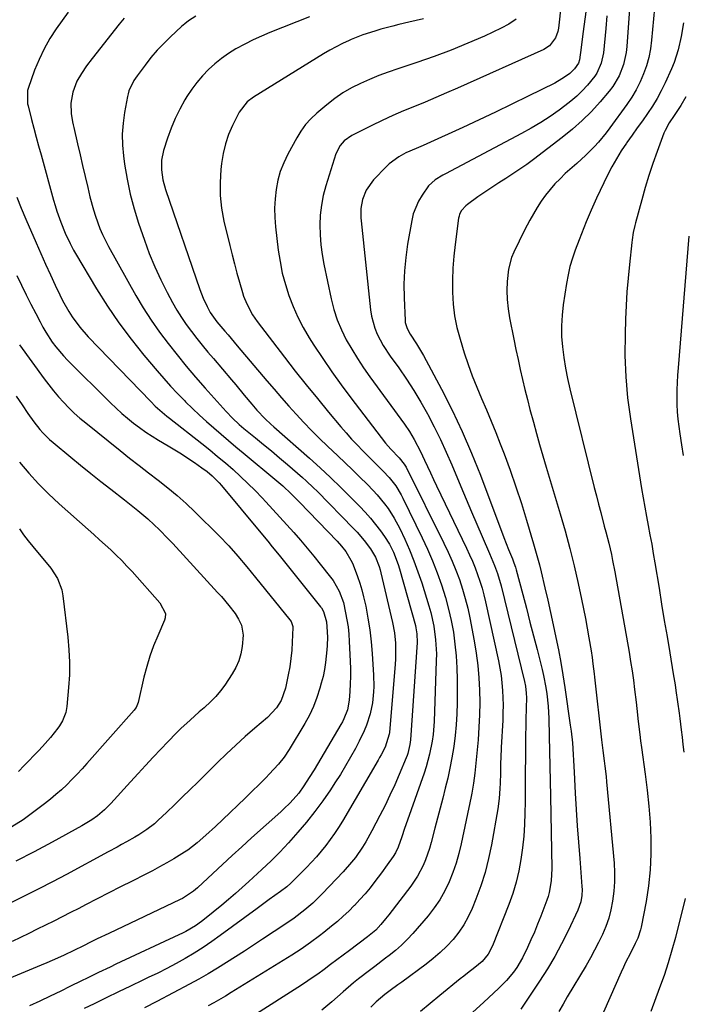
# Model space of a CAD drawing. Units: inches. Extents: x 1841539 to 1846869, y 458119 to 463432.
# Drawn here: x 1842900 to 1843137, y 461688 to 462040 of the extents above; entities that cross this region are included whole.
import ezdxf

# ---------------------------------------------------------------- set-up
doc = ezdxf.new("R2010")
doc.units = ezdxf.units.IN
doc.header["$MEASUREMENT"] = 0
doc.layers.add('7', color=7, linetype='Continuous')
doc.layers.add('8', color=7, linetype='Continuous')

msp = doc.modelspace()

# ---------------------------------------------------------------- linework, layer by layer
at = {"layer": '7', "color": 18}
for points in [[(1843094.1, 462055.12, 1792), (1843092.09, 462036.54, 1792), (1843091.87, 462035.33, 1792), (1843091.04, 462033.07, 1792), (1843088.83, 462030.2, 1792), (1843086.79, 462028.92, 1792), (1843055.93, 462015.02, 1792), (1843052.11, 462013.33, 1792), (1843048.28, 462011.68, 1792), (1843044.43, 462010.09, 1792), (1843040.56, 462008.53, 1792), (1843036.7, 462006.95, 1792), (1843032.87, 462005.3, 1792), (1843029.08, 462003.55, 1792), (1843025.33, 462001.73, 1792), (1843018.27, 461998.19, 1792), (1843015.51, 461996.28, 1792), (1843014.01, 461994.6, 1792), (1843012.51, 461991.62, 1792), (1843008.92, 461980.08, 1792), (1843008.02, 461976.65, 1792), (1843007.33, 461973.2, 1792), (1843006.96, 461969.7, 1792), (1843006.79, 461966.16, 1792), (1843006.89, 461962.62, 1792), (1843007.14, 461959.09, 1792), (1843007.62, 461955.58, 1792), (1843008.24, 461952.09, 1792), (1843010.86, 461939.75, 1792), (1843011.84, 461935.96, 1792), (1843013.03, 461932.25, 1792), (1843014.54, 461928.65, 1792), (1843016.26, 461925.14, 1792), (1843018.21, 461921.72, 1792), (1843020.25, 461918.36, 1792), (1843022.42, 461915.08, 1792), (1843024.67, 461911.86, 1792), (1843037.04, 461894.91, 1792), (1843038.85, 461892.26, 1792), (1843040.5, 461889.49, 1792), (1843042.72, 461885.21, 1792), (1843044.19, 461882.07, 1792), (1843045.26, 461879.78, 1792), (1843046.34, 461877.48, 1792), (1843047.43, 461875.19, 1792), (1843048.52, 461872.9, 1792), (1843059.24, 461850.56, 1792), (1843060.3, 461848.25, 1792), (1843061.33, 461845.92, 1792), (1843062.28, 461843.57, 1792), (1843063.18, 461841.19, 1792), (1843064.01, 461838.78, 1792), (1843064.76, 461836.35, 1792), (1843065.42, 461833.9, 1792), (1843066.01, 461831.43, 1792), (1843070.59, 461810.32, 1792), (1843071.1, 461807.7, 1792), (1843071.53, 461805.07, 1792), (1843071.84, 461802.43, 1792), (1843072.07, 461799.77, 1792), (1843072.19, 461797.1, 1792), (1843072.25, 461794.44, 1792), (1843072.22, 461791.77, 1792), (1843072.12, 461789.11, 1792), (1843071.6, 461779.32, 1792), (1843071.44, 461775.67, 1792), (1843071.39, 461773.85, 1792), (1843071.31, 461770.19, 1792), (1843071.21, 461766.54, 1792), (1843071.14, 461764.71, 1792), (1843070.88, 461761.06, 1792), (1843070.37, 461757.43, 1792), (1843068.1, 461744.58, 1792), (1843067.07, 461739.61, 1792), (1843065.83, 461734.7, 1792), (1843064.28, 461729.87, 1792), (1843062.53, 461725.11, 1792), (1843061.18, 461721.77, 1792), (1843059.81, 461718.8, 1792), (1843058.25, 461715.95, 1792), (1843056.41, 461713.27, 1792), (1843054.39, 461710.7, 1792), (1843052.15, 461708.29, 1792), (1843049.81, 461706, 1792), (1843047.32, 461703.87, 1792), (1843044.73, 461701.84, 1792), (1843036.05, 461695.5, 1792), (1843034.68, 461694.49, 1792), (1843031.93, 461692.45, 1792), (1843029.98, 461690.98, 1792), (1843026.9, 461688.4, 1792), (1843024.98, 461686.54, 1792)], [(1843118.29, 462055.22, 1786), (1843116.52, 462029.95, 1786), (1843116.27, 462027.77, 1786), (1843115.33, 462023.51, 1786), (1843113.74, 462019.43, 1786), (1843111.52, 462015.7, 1786), (1843110.18, 462013.97, 1786), (1843106.96, 462010.21, 1786), (1843103.82, 462006.76, 1786), (1843100.53, 462003.46, 1786), (1843097.05, 462000.38, 1786), (1843093.43, 461997.44, 1786), (1843083.14, 461989.6, 1786), (1843080.73, 461987.82, 1786), (1843078.28, 461986.09, 1786), (1843075.79, 461984.42, 1786), (1843073.27, 461982.8, 1786), (1843070.73, 461981.19, 1786), (1843068.22, 461979.56, 1786), (1843065.73, 461977.88, 1786), (1843063.27, 461976.16, 1786), (1843059.51, 461973.51, 1786), (1843058.92, 461973.04, 1786), (1843057.42, 461971.35, 1786), (1843056.75, 461970.01, 1786), (1843056.53, 461969.3, 1786), (1843056.38, 461968.56, 1786), (1843055.14, 461959.22, 1786), (1843054.67, 461954.96, 1786), (1843054.33, 461950.7, 1786), (1843054.19, 461946.42, 1786), (1843054.17, 461942.14, 1786), (1843054.43, 461937.87, 1786), (1843054.94, 461933.65, 1786), (1843055.8, 461929.49, 1786), (1843056.89, 461925.37, 1786), (1843058.42, 461920.48, 1786), (1843059.8, 461916.32, 1786), (1843061.27, 461912.21, 1786), (1843062.89, 461908.14, 1786), (1843064.59, 461904.11, 1786), (1843066.34, 461900.1, 1786), (1843068.04, 461896.06, 1786), (1843069.68, 461892, 1786), (1843071.27, 461887.92, 1786), (1843072.62, 461884.37, 1786), (1843074.78, 461878.48, 1786), (1843076.86, 461872.56, 1786), (1843078.81, 461866.59, 1786), (1843080.67, 461860.59, 1786), (1843083.18, 461852.15, 1786), (1843083.89, 461849.67, 1786), (1843084.58, 461847.19, 1786), (1843085.23, 461844.69, 1786), (1843085.85, 461842.18, 1786), (1843087.22, 461836.42, 1786), (1843088.26, 461832, 1786), (1843089.26, 461827.58, 1786), (1843090.22, 461823.14, 1786), (1843091.15, 461818.7, 1786), (1843092.02, 461814.25, 1786), (1843092.85, 461809.78, 1786), (1843093.6, 461805.31, 1786), (1843094.29, 461800.82, 1786), (1843096.29, 461787.33, 1786), (1843096.57, 461785.23, 1786), (1843097.02, 461781.04, 1786), (1843097.32, 461776.83, 1786), (1843097.45, 461774.72, 1786), (1843097.69, 461770.51, 1786), (1843098.08, 461763.03, 1786), (1843098.41, 461757.19, 1786), (1843098.78, 461751.34, 1786), (1843099.19, 461745.5, 1786), (1843099.64, 461739.67, 1786), (1843100.45, 461729.62, 1786), (1843100.5, 461728.54, 1786), (1843100.41, 461726.37, 1786), (1843100.05, 461724.22, 1786), (1843098.99, 461721.15, 1786), (1843095.5, 461713.77, 1786), (1843093.19, 461709.14, 1786), (1843090.75, 461704.59, 1786), (1843088.1, 461700.16, 1786), (1843085.32, 461695.8, 1786), (1843078.6, 461685.75, 1786)], [(1843127.06, 462051.35, 1784), (1843125.33, 462032.18, 1784), (1843124.92, 462029.1, 1784), (1843124.33, 462026.05, 1784), (1843123.49, 462023.07, 1784), (1843122.48, 462020.12, 1784), (1843121.23, 462017.26, 1784), (1843119.85, 462014.48, 1784), (1843118.25, 462011.81, 1784), (1843116.52, 462009.22, 1784), (1843110.45, 462000.84, 1784), (1843109.14, 461999.11, 1784), (1843106.35, 461995.78, 1784), (1843104.88, 461994.18, 1784), (1843101.8, 461991.11, 1784), (1843098.61, 461988.15, 1784), (1843094.51, 461984.49, 1784), (1843092.61, 461982.69, 1784), (1843090.78, 461980.81, 1784), (1843089.08, 461978.82, 1784), (1843087.45, 461976.76, 1784), (1843085.93, 461974.62, 1784), (1843084.49, 461972.43, 1784), (1843083.14, 461970.17, 1784), (1843081.86, 461967.88, 1784), (1843079.96, 461964.25, 1784), (1843077.97, 461960.38, 1784), (1843076.06, 461956.48, 1784), (1843075.24, 461954.48, 1784), (1843074.16, 461950.35, 1784), (1843073.74, 461945.98, 1784), (1843073.65, 461942.71, 1784), (1843073.73, 461939.45, 1784), (1843074.07, 461936.2, 1784), (1843074.58, 461932.96, 1784), (1843076.1, 461925.29, 1784), (1843076.84, 461921.68, 1784), (1843077.6, 461918.07, 1784), (1843078.4, 461914.48, 1784), (1843079.21, 461910.88, 1784), (1843080.07, 461907.3, 1784), (1843080.95, 461903.72, 1784), (1843081.88, 461900.15, 1784), (1843083.08, 461895.65, 1784), (1843084.2, 461891.63, 1784), (1843085.33, 461887.61, 1784), (1843086.49, 461883.6, 1784), (1843087.67, 461879.6, 1784), (1843092.64, 461862.93, 1784), (1843094.41, 461856.75, 1784), (1843096.08, 461850.54, 1784), (1843097.61, 461844.3, 1784), (1843099.05, 461838.03, 1784), (1843100.29, 461832.34, 1784), (1843101.02, 461828.89, 1784), (1843101.7, 461825.44, 1784), (1843102.33, 461821.98, 1784), (1843102.93, 461818.51, 1784), (1843103.69, 461813.91, 1784), (1843104.05, 461811.56, 1784), (1843104.38, 461809.21, 1784), (1843104.83, 461805.66, 1784), (1843104.96, 461804.48, 1784), (1843107.48, 461782.04, 1784), (1843107.92, 461778.3, 1784), (1843108.4, 461774.57, 1784), (1843108.64, 461772.7, 1784), (1843109.06, 461768.96, 1784), (1843109.24, 461767.09, 1784), (1843111.9, 461737.93, 1784), (1843112.08, 461734.62, 1784), (1843112.1, 461731.32, 1784), (1843111.87, 461728.02, 1784), (1843111.42, 461724.37, 1784), (1843110.8, 461721.31, 1784), (1843110.02, 461718.29, 1784), (1843108.99, 461715.36, 1784), (1843107.78, 461712.47, 1784), (1843106.41, 461709.65, 1784), (1843104.98, 461706.85, 1784), (1843103.47, 461704.1, 1784), (1843101.9, 461701.38, 1784), (1843095.2, 461690.16, 1784), (1843093.69, 461687.58, 1784), (1843092.2, 461684.99, 1784)], [(1842916.85, 462042.17, 1804), (1842914.7, 462039.23, 1804), (1842912.63, 462036.3, 1804), (1842910.33, 462032.77, 1804), (1842908.24, 462029.13, 1804), (1842906.45, 462025.34, 1804), (1842904.87, 462021.43, 1804), (1842902.55, 462014.97, 1804), (1842902.32, 462014.21, 1804), (1842902.36, 462009.49, 1804), (1842902.53, 462008.71, 1804), (1842903.78, 462003.91, 1804), (1842904.61, 462000.73, 1804), (1842905.46, 461997.56, 1804), (1842906.31, 461994.39, 1804), (1842907.17, 461991.22, 1804), (1842911.61, 461975.07, 1804), (1842912.2, 461973.05, 1804), (1842912.83, 461971.05, 1804), (1842914.24, 461967.11, 1804), (1842915.8, 461963.22, 1804), (1842917.54, 461959.5, 1804), (1842918.83, 461957.09, 1804), (1842919.52, 461955.9, 1804), (1842927.05, 461943.33, 1804), (1842930.94, 461937.16, 1804), (1842935.03, 461931.12, 1804), (1842939.4, 461925.28, 1804), (1842943.95, 461919.58, 1804), (1842948.67, 461913.97, 1804), (1842951.05, 461911.21, 1804), (1842953.47, 461908.49, 1804), (1842955.97, 461905.84, 1804), (1842958.51, 461903.24, 1804), (1842958.79, 461902.96, 1804), (1842961.25, 461900.55, 1804), (1842963.75, 461898.18, 1804), (1842966.3, 461895.86, 1804), (1842968.88, 461893.58, 1804), (1842971.5, 461891.34, 1804), (1842974.12, 461889.1, 1804), (1842976.75, 461886.88, 1804), (1842979.4, 461884.67, 1804), (1842991.42, 461874.66, 1804), (1842993.53, 461872.84, 1804), (1842996.57, 461870, 1804), (1842999.52, 461867.04, 1804), (1843012.95, 461853.08, 1804), (1843014.56, 461851.29, 1804), (1843016.06, 461849.38, 1804), (1843017.91, 461846.28, 1804), (1843018.42, 461845.19, 1804), (1843019.41, 461842.79, 1804), (1843020.31, 461840.46, 1804), (1843021.13, 461838.1, 1804), (1843021.81, 461835.69, 1804), (1843022.41, 461833.26, 1804), (1843023.17, 461829.81, 1804), (1843023.98, 461825.62, 1804), (1843024.66, 461821.41, 1804), (1843025.14, 461817.17, 1804), (1843025.5, 461812.92, 1804), (1843025.95, 461805.16, 1804), (1843026.04, 461801.19, 1804), (1843025.96, 461799.21, 1804), (1843025.57, 461795.27, 1804), (1843024.77, 461791.4, 1804), (1843023.46, 461787.29, 1804), (1843022.69, 461785.34, 1804), (1843020.88, 461781.56, 1804), (1843019.49, 461778.98, 1804), (1843017.77, 461775.85, 1804), (1843015.99, 461772.76, 1804), (1843014.13, 461769.72, 1804), (1843012.21, 461766.71, 1804), (1843010.58, 461764.21, 1804), (1843007.88, 461760.27, 1804), (1843005.06, 461756.41, 1804), (1843002.08, 461752.69, 1804), (1842998.98, 461749.05, 1804), (1842995.58, 461745.23, 1804), (1842994.07, 461743.58, 1804), (1842992.54, 461741.96, 1804), (1842989.36, 461738.83, 1804), (1842986.1, 461735.77, 1804), (1842984.47, 461734.25, 1804), (1842981.41, 461731.4, 1804), (1842979.04, 461729.24, 1804), (1842976.65, 461727.12, 1804), (1842974.21, 461725.03, 1804), (1842971.75, 461722.98, 1804), (1842965.62, 461717.98, 1804), (1842964.56, 461717.15, 1804), (1842962.35, 461715.61, 1804), (1842958.87, 461713.57, 1804), (1842957.67, 461712.95, 1804), (1842956.46, 461712.36, 1804), (1842933.9, 461701.83, 1804), (1842931.84, 461700.86, 1804), (1842927.73, 461698.89, 1804), (1842923.64, 461696.89, 1804), (1842921.59, 461695.89, 1804), (1842917.5, 461693.88, 1804), (1842914.2, 461692.25, 1804), (1842910.49, 461690.46, 1804), (1842906.76, 461688.71, 1804), (1842903, 461687.03, 1804)], [(1842936.83, 462040.12, 1802), (1842935.06, 462037.97, 1802), (1842925.43, 462025.64, 1802), (1842923.47, 462023.02, 1802), (1842921.62, 462020.32, 1802), (1842919.97, 462017.51, 1802), (1842918.5, 462013.62, 1802), (1842917.88, 462009.72, 1802), (1842917.94, 462006.05, 1802), (1842918.45, 462002.99, 1802), (1842918.66, 462001.97, 1802), (1842918.88, 462000.96, 1802), (1842920.23, 461995.16, 1802), (1842921.13, 461991.26, 1802), (1842922.04, 461987.35, 1802), (1842922.96, 461983.45, 1802), (1842923.87, 461979.54, 1802), (1842924.67, 461976.15, 1802), (1842925.88, 461971.58, 1802), (1842926.59, 461969.32, 1802), (1842928.21, 461964.88, 1802), (1842929.13, 461962.7, 1802), (1842931.26, 461958.49, 1802), (1842941.09, 461940.92, 1802), (1842943.72, 461936.47, 1802), (1842946.49, 461932.11, 1802), (1842949.45, 461927.88, 1802), (1842952.55, 461923.75, 1802), (1842955.78, 461919.7, 1802), (1842959.06, 461915.7, 1802), (1842962.41, 461911.76, 1802), (1842965.81, 461907.85, 1802), (1842973.28, 461899.42, 1802), (1842975.55, 461897.03, 1802), (1842977.98, 461894.8, 1802), (1842979.66, 461893.39, 1802), (1842983.76, 461890.08, 1802), (1842986.64, 461887.72, 1802), (1842989.52, 461885.34, 1802), (1842992.36, 461882.93, 1802), (1842995.19, 461880.5, 1802), (1843000.55, 461875.85, 1802), (1843001.89, 461874.66, 1802), (1843004.51, 461872.2, 1802), (1843005.78, 461870.94, 1802), (1843018.85, 461857.67, 1802), (1843020.15, 461856.28, 1802), (1843022.62, 461853.38, 1802), (1843024.85, 461850.38, 1802), (1843026.68, 461847.34, 1802), (1843028.01, 461844.05, 1802), (1843028.34, 461842.91, 1802), (1843028.64, 461841.76, 1802), (1843032.74, 461824.05, 1802), (1843033.43, 461820.35, 1802), (1843033.8, 461816.61, 1802), (1843033.87, 461814.73, 1802), (1843033.81, 461810.96, 1802), (1843033.69, 461809.09, 1802), (1843031.65, 461784.76, 1802), (1843031.58, 461784.07, 1802), (1843030.17, 461779.44, 1802), (1843028.72, 461776.72, 1802), (1843028.17, 461775.74, 1802), (1843027.61, 461774.77, 1802), (1843014.84, 461752.99, 1802), (1843013.47, 461750.75, 1802), (1843012.04, 461748.55, 1802), (1843010.52, 461746.41, 1802), (1843008.94, 461744.31, 1802), (1843007.28, 461742.26, 1802), (1843005.58, 461740.26, 1802), (1843003.8, 461738.33, 1802), (1843001.98, 461736.43, 1802), (1842996.81, 461731.25, 1802), (1842996.42, 461730.87, 1802), (1842995.01, 461729.57, 1802), (1842992.76, 461727.83, 1802), (1842988.74, 461724.94, 1802), (1842987.3, 461723.9, 1802), (1842984.41, 461721.79, 1802), (1842971.19, 461712.09, 1802), (1842968.15, 461709.93, 1802), (1842965.07, 461707.85, 1802), (1842961.91, 461705.87, 1802), (1842958.72, 461703.95, 1802), (1842955.47, 461702.13, 1802), (1842952.18, 461700.37, 1802), (1842948.86, 461698.68, 1802), (1842945.51, 461697.06, 1802), (1842943.52, 461696.12, 1802), (1842939.15, 461694.05, 1802), (1842934.8, 461691.97, 1802), (1842930.45, 461689.86, 1802), (1842926.11, 461687.74, 1802), (1842922.63, 461686.03, 1802)], [(1843003.09, 462040.51, 1798), (1842988.95, 462034.91, 1798), (1842985.93, 462033.64, 1798), (1842982.95, 462032.29, 1798), (1842980.03, 462030.81, 1798), (1842976.83, 462029.06, 1798), (1842974.21, 462027.43, 1798), (1842971.67, 462025.68, 1798), (1842969.28, 462023.74, 1798), (1842966.98, 462021.68, 1798), (1842964.84, 462019.45, 1798), (1842962.83, 462017.13, 1798), (1842961.01, 462014.65, 1798), (1842959.31, 462012.07, 1798), (1842958.59, 462010.88, 1798), (1842956.75, 462007.58, 1798), (1842955.07, 462004.21, 1798), (1842953.62, 462000.72, 1798), (1842952.34, 461997.17, 1798), (1842950.94, 461992.81, 1798), (1842950.2, 461989.35, 1798), (1842950.16, 461985.82, 1798), (1842950.69, 461982.28, 1798), (1842951.64, 461978.84, 1798), (1842963.92, 461943.05, 1798), (1842965.12, 461939.95, 1798), (1842966.55, 461936.94, 1798), (1842967.63, 461934.91, 1798), (1842970, 461931.52, 1798), (1842972.86, 461928.13, 1798), (1842973.98, 461926.85, 1798), (1842976.19, 461924.27, 1798), (1842977.29, 461922.97, 1798), (1842987.85, 461910.45, 1798), (1842990.44, 461907.42, 1798), (1842993.05, 461904.4, 1798), (1842995.7, 461901.42, 1798), (1842998.37, 461898.46, 1798), (1843001.1, 461895.54, 1798), (1843003.86, 461892.67, 1798), (1843006.69, 461889.86, 1798), (1843009.57, 461887.1, 1798), (1843013.22, 461883.66, 1798), (1843015.87, 461881.14, 1798), (1843018.5, 461878.6, 1798), (1843021.1, 461876.03, 1798), (1843023.67, 461873.44, 1798), (1843025.88, 461871.19, 1798), (1843027.3, 461869.67, 1798), (1843029.95, 461866.48, 1798), (1843031.18, 461864.8, 1798), (1843033.41, 461861.29, 1798), (1843035.34, 461857.6, 1798), (1843037.13, 461853.79, 1798), (1843038.83, 461849.97, 1798), (1843040.42, 461846.11, 1798), (1843041.85, 461842.18, 1798), (1843043.18, 461838.22, 1798), (1843045.76, 461829.94, 1798), (1843046.44, 461827.55, 1798), (1843047.51, 461822.72, 1798), (1843048.18, 461817.8, 1798), (1843048.42, 461812.86, 1798), (1843048.39, 461810.38, 1798), (1843047.6, 461788.69, 1798), (1843047.24, 461783.98, 1798), (1843046.91, 461781.64, 1798), (1843046.01, 461777.01, 1798), (1843044.77, 461772.46, 1798), (1843044.03, 461770.21, 1798), (1843038.08, 461753.39, 1798), (1843037.05, 461750.41, 1798), (1843036.08, 461747.42, 1798), (1843034.81, 461743.73, 1798), (1843033.83, 461741.68, 1798), (1843033.01, 461740.4, 1798), (1843030.84, 461737.36, 1798), (1843028.78, 461734.53, 1798), (1843026.47, 461731.42, 1798), (1843024.75, 461729.2, 1798), (1843022.97, 461727.04, 1798), (1843021.1, 461724.94, 1798), (1843019.18, 461722.89, 1798), (1843019.09, 461722.8, 1798), (1843017.13, 461720.87, 1798), (1843015.13, 461718.99, 1798), (1843013.07, 461717.18, 1798), (1843010.96, 461715.42, 1798), (1843008.24, 461713.24, 1798), (1843006.65, 461712, 1798), (1843003.43, 461709.58, 1798), (1843000.13, 461707.27, 1798), (1842996.75, 461705.08, 1798), (1842975.11, 461691.7, 1798), (1842973.07, 461690.46, 1798), (1842968.94, 461688.1, 1798), (1842966.85, 461686.95, 1798)], [(1843043.89, 462039.88, 1796), (1843041.26, 462039.23, 1796), (1843038.62, 462038.59, 1796), (1843035.07, 462037.76, 1796), (1843032.89, 462037.24, 1796), (1843028.56, 462036.1, 1796), (1843026.41, 462035.49, 1796), (1843022.15, 462034.09, 1796), (1843018, 462032.42, 1796), (1843017.31, 462032.12, 1796), (1843014.94, 462031.02, 1796), (1843012.61, 462029.85, 1796), (1843010.32, 462028.59, 1796), (1843008.06, 462027.27, 1796), (1842983.05, 462011.89, 1796), (1842980.78, 462010.19, 1796), (1842977.93, 462006.47, 1796), (1842975.6, 462001.73, 1796), (1842974.2, 461998.46, 1796), (1842973.04, 461995.12, 1796), (1842972.22, 461991.67, 1796), (1842971.64, 461988.16, 1796), (1842971.4, 461985.98, 1796), (1842971.13, 461981.34, 1796), (1842971.17, 461976.72, 1796), (1842971.69, 461972.13, 1796), (1842972.54, 461967.56, 1796), (1842974.64, 461958.76, 1796), (1842975.45, 461955.48, 1796), (1842976.28, 461952.21, 1796), (1842977.16, 461948.95, 1796), (1842978.08, 461945.7, 1796), (1842979.13, 461942.06, 1796), (1842979.57, 461940.65, 1796), (1842980.65, 461937.91, 1796), (1842982.72, 461934.01, 1796), (1842983.54, 461932.78, 1796), (1842984.41, 461931.59, 1796), (1842994.14, 461918.9, 1796), (1842998.01, 461913.92, 1796), (1843001.93, 461908.97, 1796), (1843005.91, 461904.07, 1796), (1843009.93, 461899.21, 1796), (1843014.29, 461894.01, 1796), (1843016.19, 461891.8, 1796), (1843018.14, 461889.62, 1796), (1843020.15, 461887.49, 1796), (1843022.19, 461885.4, 1796), (1843024.78, 461882.83, 1796), (1843026.33, 461881.27, 1796), (1843029.43, 461878.14, 1796), (1843031.6, 461875.88, 1796), (1843033.94, 461872.9, 1796), (1843035.9, 461869.66, 1796), (1843036.48, 461868.53, 1796), (1843043.39, 461854.3, 1796), (1843045.29, 461850.19, 1796), (1843047.08, 461846.03, 1796), (1843048.72, 461841.8, 1796), (1843050.25, 461837.54, 1796), (1843051.68, 461832.95, 1796), (1843052.8, 461828.85, 1796), (1843053.72, 461824.7, 1796), (1843054.51, 461820.52, 1796), (1843055.08, 461816.31, 1796), (1843055.52, 461812.09, 1796), (1843055.75, 461807.85, 1796), (1843055.84, 461803.6, 1796), (1843055.82, 461795.32, 1796), (1843055.72, 461791.4, 1796), (1843055.51, 461787.49, 1796), (1843055.12, 461783.59, 1796), (1843054.62, 461779.7, 1796), (1843053.95, 461775.6, 1796), (1843053.27, 461771.98, 1796), (1843052.48, 461768.37, 1796), (1843051.61, 461764.79, 1796), (1843050.69, 461761.21, 1796), (1843049.77, 461757.64, 1796), (1843048.84, 461754.06, 1796), (1843047.9, 461750.49, 1796), (1843046.56, 461745.35, 1796), (1843045.96, 461743.27, 1796), (1843044.53, 461739.19, 1796), (1843043.7, 461737.19, 1796), (1843041.72, 461733.35, 1796), (1843039.3, 461729.78, 1796), (1843031.4, 461719.48, 1796), (1843030.31, 461718.08, 1796), (1843028.64, 461716.01, 1796), (1843026.81, 461714.09, 1796), (1843023.87, 461711.63, 1796), (1843017.37, 461706.8, 1796), (1843015.1, 461705.11, 1796), (1843012.83, 461703.41, 1796), (1843010.56, 461701.72, 1796), (1843008.3, 461700.01, 1796), (1843006.02, 461698.34, 1796), (1843003.71, 461696.7, 1796), (1843001.36, 461695.12, 1796), (1842998.99, 461693.57, 1796), (1842984.16, 461684.15, 1796)], [(1843109.34, 462040.89, 1788), (1843108.93, 462036.36, 1788), (1843108.1, 462027.74, 1788), (1843107.34, 462023.95, 1788), (1843105.8, 462020.42, 1788), (1843105.09, 462019.35, 1788), (1843102.4, 462016.12, 1788), (1843100.54, 462014.09, 1788), (1843098.6, 462012.17, 1788), (1843096.52, 462010.38, 1788), (1843094.35, 462008.69, 1788), (1843092.34, 462007.23, 1788), (1843089.06, 462004.95, 1788), (1843085.72, 462002.77, 1788), (1843082.29, 462000.73, 1788), (1843078.8, 461998.79, 1788), (1843051.71, 461984.46, 1788), (1843050.76, 461983.94, 1788), (1843048, 461982.23, 1788), (1843045.64, 461980.09, 1788), (1843043.35, 461976.85, 1788), (1843042.07, 461974.71, 1788), (1843040.2, 461970.13, 1788), (1843039.61, 461967.7, 1788), (1843038.15, 461959.34, 1788), (1843037.47, 461954.57, 1788), (1843037.01, 461949.78, 1788), (1843036.85, 461944.97, 1788), (1843036.9, 461940.15, 1788), (1843037.26, 461932, 1788), (1843037.34, 461931.26, 1788), (1843037.96, 461929.12, 1788), (1843039.03, 461927.13, 1788), (1843041.38, 461923.7, 1788), (1843043.88, 461919.47, 1788), (1843050.26, 461907.44, 1788), (1843054.08, 461899.9, 1788), (1843057.7, 461892.28, 1788), (1843061.02, 461884.53, 1788), (1843064.15, 461876.69, 1788), (1843072.54, 461854.41, 1788), (1843074.22, 461850.09, 1788), (1843075.59, 461846.76, 1788), (1843076.15, 461845.32, 1788), (1843076.67, 461843.85, 1788), (1843076.82, 461843.36, 1788), (1843076.96, 461842.86, 1788), (1843079.29, 461834.02, 1788), (1843080.59, 461829.1, 1788), (1843081.87, 461824.18, 1788), (1843083.14, 461819.25, 1788), (1843084.4, 461814.32, 1788), (1843086.2, 461807.23, 1788), (1843086.71, 461805.08, 1788), (1843087.55, 461800.75, 1788), (1843087.88, 461798.56, 1788), (1843088.35, 461794.17, 1788), (1843088.58, 461789.76, 1788), (1843088.73, 461783.42, 1788), (1843088.85, 461778.04, 1788), (1843088.97, 461772.67, 1788), (1843089.08, 461767.29, 1788), (1843089.18, 461761.91, 1788), (1843089.65, 461736.04, 1788), (1843089.47, 461731.71, 1788), (1843088.75, 461727.45, 1788), (1843088.35, 461726.07, 1788), (1843087.88, 461724.71, 1788), (1843085.73, 461719.04, 1788), (1843084.61, 461716.2, 1788), (1843083.46, 461713.37, 1788), (1843082.24, 461710.57, 1788), (1843080.97, 461707.79, 1788), (1843079.18, 461704.09, 1788), (1843077.14, 461700.7, 1788), (1843076, 461699.07, 1788), (1843073.48, 461696.01, 1788), (1843072.1, 461694.57, 1788), (1843070.68, 461693.19, 1788), (1843065.39, 461688.35, 1788), (1843061.29, 461684.57, 1788)], [(1843076.95, 462039.68, 1794), (1843074.36, 462037.96, 1794), (1843071.61, 462036.46, 1794), (1843065.6, 462033.69, 1794), (1843059.67, 462031.09, 1794), (1843053.68, 462028.62, 1794), (1843047.62, 462026.36, 1794), (1843041.5, 462024.24, 1794), (1843034.64, 462021.99, 1794), (1843031.25, 462020.82, 1794), (1843027.89, 462019.57, 1794), (1843024.58, 462018.2, 1794), (1843021.3, 462016.75, 1794), (1843018.12, 462015.13, 1794), (1843015.04, 462013.34, 1794), (1843012.11, 462011.31, 1794), (1843009.29, 462009.12, 1794), (1843005.72, 462006.1, 1794), (1843003.63, 462004.14, 1794), (1843001.71, 462002.04, 1794), (1843000.04, 461999.74, 1794), (1842998.53, 461997.3, 1794), (1842995.32, 461991.42, 1794), (1842993.88, 461988.41, 1794), (1842992.66, 461985.31, 1794), (1842991.79, 461982.11, 1794), (1842991.15, 461978.83, 1794), (1842990.81, 461975.49, 1794), (1842990.65, 461972.14, 1794), (1842990.74, 461968.8, 1794), (1842991, 461965.45, 1794), (1842991.96, 461957.18, 1794), (1842992.59, 461953.04, 1794), (1842993.39, 461948.93, 1794), (1842994.47, 461944.88, 1794), (1842995.72, 461940.88, 1794), (1842997.24, 461936.97, 1794), (1842998.93, 461933.14, 1794), (1843000.88, 461929.45, 1794), (1843003.01, 461925.83, 1794), (1843004.67, 461923.22, 1794), (1843007.82, 461918.41, 1794), (1843011.05, 461913.66, 1794), (1843014.41, 461908.99, 1794), (1843017.86, 461904.39, 1794), (1843030.31, 461888.19, 1794), (1843032.15, 461885.99, 1794), (1843035.18, 461882.84, 1794), (1843036.95, 461880.69, 1794), (1843037.38, 461879.94, 1794), (1843037.58, 461879.56, 1794), (1843051.11, 461852.41, 1794), (1843052.63, 461849.21, 1794), (1843054.08, 461845.97, 1794), (1843055.41, 461842.68, 1794), (1843056.66, 461839.36, 1794), (1843057.77, 461835.99, 1794), (1843058.77, 461832.6, 1794), (1843059.62, 461829.16, 1794), (1843060.36, 461825.69, 1794), (1843061.92, 461817.42, 1794), (1843062.65, 461813.05, 1794), (1843063.23, 461808.67, 1794), (1843063.61, 461804.26, 1794), (1843063.85, 461799.84, 1794), (1843063.91, 461795.4, 1794), (1843063.85, 461790.97, 1794), (1843063.63, 461786.55, 1794), (1843063.31, 461782.13, 1794), (1843062.3, 461771.32, 1794), (1843062.18, 461770.13, 1794), (1843061.72, 461766.56, 1794), (1843061.11, 461763.03, 1794), (1843060.88, 461761.85, 1794), (1843057.29, 461744.93, 1794), (1843056.44, 461741.44, 1794), (1843055.46, 461737.99, 1794), (1843054.28, 461734.61, 1794), (1843052.97, 461731.26, 1794), (1843051.41, 461728.04, 1794), (1843049.67, 461724.93, 1794), (1843047.65, 461722, 1794), (1843045.45, 461719.18, 1794), (1843040.04, 461712.89, 1794), (1843038.08, 461710.76, 1794), (1843036.03, 461708.71, 1794), (1843033.86, 461706.81, 1794), (1843031.61, 461704.99, 1794), (1843030.31, 461704.01, 1794), (1843026.44, 461701.09, 1794), (1843024.5, 461699.63, 1794), (1843020.66, 461696.68, 1794), (1843018.77, 461695.17, 1794), (1843015.1, 461692.01, 1794), (1843011.12, 461688.46, 1794), (1843007.55, 461685.4, 1794)], [(1843136.7, 462038.36, 1782), (1843135.92, 462033.55, 1782), (1843134.85, 462028.81, 1782), (1843133.34, 462024.2, 1782), (1843132.42, 462021.96, 1782), (1843130.17, 462016.96, 1782), (1843128.79, 462014.11, 1782), (1843127.3, 462011.32, 1782), (1843125.65, 462008.63, 1782), (1843123.89, 462006, 1782), (1843122.05, 462003.42, 1782), (1843120.21, 462000.83, 1782), (1843118.37, 461998.25, 1782), (1843116.53, 461995.66, 1782), (1843116.35, 461995.41, 1782), (1843114.5, 461992.65, 1782), (1843112.74, 461989.84, 1782), (1843111.14, 461986.93, 1782), (1843109.63, 461983.97, 1782), (1843105.69, 461975.69, 1782), (1843103.76, 461971.49, 1782), (1843101.95, 461967.23, 1782), (1843101.09, 461965.08, 1782), (1843099.4, 461960.78, 1782), (1843098.03, 461957.15, 1782), (1843097.03, 461954.23, 1782), (1843096.16, 461951.27, 1782), (1843095.47, 461948.27, 1782), (1843094.91, 461945.23, 1782), (1843093.75, 461937.65, 1782), (1843093.32, 461933.87, 1782), (1843093.1, 461930.1, 1782), (1843093.18, 461926.31, 1782), (1843093.46, 461922.53, 1782), (1843093.97, 461918.75, 1782), (1843094.57, 461914.99, 1782), (1843095.32, 461911.26, 1782), (1843096.16, 461907.54, 1782), (1843104.87, 461872.24, 1782), (1843105.62, 461869.26, 1782), (1843106.37, 461866.29, 1782), (1843107.15, 461863.33, 1782), (1843108.44, 461858.51, 1782), (1843108.97, 461856.48, 1782), (1843110, 461852.39, 1782), (1843110.95, 461848.29, 1782), (1843111.39, 461846.23, 1782), (1843112.18, 461842.1, 1782), (1843117.28, 461813.46, 1782), (1843117.85, 461810.11, 1782), (1843118.37, 461806.75, 1782), (1843118.84, 461803.39, 1782), (1843119.27, 461800.02, 1782), (1843119.79, 461795.58, 1782), (1843120.06, 461793.26, 1782), (1843120.56, 461788.62, 1782), (1843121.09, 461783.99, 1782), (1843121.39, 461781.68, 1782), (1843121.71, 461779.36, 1782), (1843123.07, 461769.79, 1782), (1843123.78, 461764.1, 1782), (1843124.37, 461758.41, 1782), (1843124.78, 461752.7, 1782), (1843125.07, 461746.98, 1782), (1843125.07, 461746.93, 1782), (1843125.08, 461741.24, 1782), (1843124.84, 461735.56, 1782), (1843124.22, 461729.92, 1782), (1843123.36, 461724.29, 1782), (1843121.64, 461715.13, 1782), (1843121.41, 461714.11, 1782), (1843120.39, 461711.14, 1782), (1843119.5, 461709.23, 1782), (1843117.77, 461705.86, 1782), (1843116.06, 461702.48, 1782), (1843115.25, 461700.77, 1782), (1843114.47, 461699.05, 1782), (1843106.41, 461680.67, 1782)], [(1842898.49, 461976.12, 1806), (1842900.09, 461972.16, 1806), (1842901.75, 461968.21, 1806), (1842905.43, 461959.75, 1806), (1842907.1, 461955.94, 1806), (1842908.8, 461952.14, 1806), (1842910.52, 461948.36, 1806), (1842912.27, 461944.58, 1806), (1842913.86, 461941.18, 1806), (1842914.87, 461939.14, 1806), (1842917.12, 461935.18, 1806), (1842918.35, 461933.26, 1806), (1842921.06, 461929.6, 1806), (1842924.07, 461926.19, 1806), (1842946.38, 461902.98, 1806), (1842947.96, 461901.41, 1806), (1842949.6, 461899.9, 1806), (1842952.15, 461897.76, 1806), (1842953.02, 461897.06, 1806), (1842964.61, 461887.99, 1806), (1842967.45, 461885.73, 1806), (1842970.26, 461883.43, 1806), (1842973.03, 461881.08, 1806), (1842975.78, 461878.71, 1806), (1842978.47, 461876.27, 1806), (1842981.11, 461873.78, 1806), (1842983.68, 461871.21, 1806), (1842986.19, 461868.6, 1806), (1842987.54, 461867.15, 1806), (1842990.05, 461864.44, 1806), (1842992.54, 461861.72, 1806), (1842995.02, 461858.98, 1806), (1842997.48, 461856.23, 1806), (1842999.91, 461853.44, 1806), (1843002.3, 461850.63, 1806), (1843004.65, 461847.78, 1806), (1843006.96, 461844.9, 1806), (1843010.64, 461840.22, 1806), (1843011.51, 461839.04, 1806), (1843013.71, 461835.25, 1806), (1843015.22, 461831.13, 1806), (1843016.02, 461827.52, 1806), (1843016.49, 461824.97, 1806), (1843016.87, 461822.42, 1806), (1843017.14, 461819.85, 1806), (1843017.33, 461817.27, 1806), (1843017.67, 461810.23, 1806), (1843017.75, 461807.51, 1806), (1843017.76, 461804.78, 1806), (1843017.66, 461802.06, 1806), (1843017.49, 461799.34, 1806), (1843017.24, 461796.21, 1806), (1843016.62, 461792.82, 1806), (1843015.4, 461789.58, 1806), (1843014.88, 461788.55, 1806), (1843014.32, 461787.53, 1806), (1843004.78, 461771.41, 1806), (1843003.04, 461768.56, 1806), (1843001.09, 461765.58, 1806), (1842999.26, 461763.07, 1806), (1842996.17, 461759.56, 1806), (1842993.95, 461757.37, 1806), (1842992.8, 461756.32, 1806), (1842982.43, 461747.03, 1806), (1842978.93, 461743.88, 1806), (1842975.45, 461740.72, 1806), (1842972, 461737.53, 1806), (1842968.55, 461734.33, 1806), (1842963.05, 461729.17, 1806), (1842961.64, 461727.95, 1806), (1842957.76, 461725.38, 1806), (1842956.93, 461724.96, 1806), (1842931.35, 461712.87, 1806), (1842927.21, 461710.88, 1806), (1842925.07, 461709.82, 1806), (1842922.1, 461708.35, 1806), (1842919.13, 461706.9, 1806), (1842915.18, 461705.03, 1806), (1842911.21, 461703.21, 1806), (1842909.2, 461702.34, 1806), (1842907.19, 461701.49, 1806), (1842877.1, 461689.01, 1806)], [(1843138.6, 461962.1, 1778), (1843134.78, 461915.11, 1778), (1843134.6, 461912.48, 1778), (1843134.45, 461909.84, 1778), (1843134.37, 461907.21, 1778), (1843134.32, 461904.57, 1778), (1843134.36, 461901.94, 1778), (1843134.49, 461899.31, 1778), (1843134.73, 461896.69, 1778), (1843135.06, 461894.07, 1778), (1843135.44, 461891.48, 1778), (1843136.04, 461887.58, 1778), (1843136.67, 461883.68, 1778)], [(1842898.56, 461948.03, 1808), (1842900.21, 461944.62, 1808), (1842901.87, 461941.21, 1808), (1842903.57, 461937.82, 1808), (1842905.28, 461934.45, 1808), (1842906.81, 461931.47, 1808), (1842907.82, 461929.61, 1808), (1842908.88, 461927.79, 1808), (1842911.21, 461924.27, 1808), (1842912.49, 461922.59, 1808), (1842915.22, 461919.38, 1808), (1842916.67, 461917.86, 1808), (1842932.05, 461902.5, 1808), (1842934.01, 461900.62, 1808), (1842936.01, 461898.78, 1808), (1842938.08, 461897.03, 1808), (1842940.19, 461895.32, 1808), (1842942.36, 461893.7, 1808), (1842944.58, 461892.13, 1808), (1842946.85, 461890.64, 1808), (1842949.16, 461889.22, 1808), (1842952.57, 461887.19, 1808), (1842954.96, 461885.75, 1808), (1842957.33, 461884.27, 1808), (1842959.68, 461882.75, 1808), (1842962.01, 461881.2, 1808), (1842964.68, 461879.38, 1808), (1842966.58, 461877.99, 1808), (1842968.36, 461876.45, 1808), (1842970.83, 461873.92, 1808), (1842971.6, 461873.03, 1808), (1842985.67, 461856.11, 1808), (1842988.16, 461853.1, 1808), (1842989.81, 461851.1, 1808), (1842992.26, 461848.07, 1808), (1843007.04, 461829.66, 1808), (1843007.34, 461829.25, 1808), (1843008.14, 461827.94, 1808), (1843009.13, 461824.31, 1808), (1843009.35, 461822.5, 1808), (1843009.48, 461818.81, 1808), (1843009.4, 461815.75, 1808), (1843009.3, 461814.22, 1808), (1843008.83, 461809.72, 1808), (1843008.45, 461807.23, 1808), (1843007.93, 461804.76, 1808), (1843007.32, 461802.31, 1808), (1843006.82, 461800.51, 1808), (1843005.76, 461797.23, 1808), (1843004.53, 461794.02, 1808), (1843003.05, 461790.92, 1808), (1843001.4, 461787.89, 1808), (1842995.86, 461778.65, 1808), (1842994.07, 461775.94, 1808), (1842992.05, 461773.4, 1808), (1842988.73, 461769.82, 1808), (1842987.58, 461768.66, 1808), (1842980.09, 461761.28, 1808), (1842977.45, 461758.7, 1808), (1842974.81, 461756.14, 1808), (1842972.14, 461753.61, 1808), (1842969.46, 461751.08, 1808), (1842966.11, 461747.97, 1808), (1842962.96, 461745.2, 1808), (1842959.64, 461742.66, 1808), (1842958.47, 461741.89, 1808), (1842954.64, 461739.59, 1808), (1842952.09, 461738.12, 1808), (1842949.53, 461736.68, 1808), (1842946.95, 461735.29, 1808), (1842944.34, 461733.94, 1808), (1842939.76, 461731.61, 1808), (1842935.58, 461729.48, 1808), (1842931.41, 461727.35, 1808), (1842927.24, 461725.21, 1808), (1842923.08, 461723.07, 1808), (1842920.67, 461721.82, 1808), (1842917.71, 461720.3, 1808), (1842914.74, 461718.79, 1808), (1842911.76, 461717.3, 1808), (1842908.78, 461715.81, 1808), (1842905.79, 461714.34, 1808), (1842902.8, 461712.87, 1808), (1842899.8, 461711.4, 1808), (1842896.81, 461709.95, 1808)], [(1842898.28, 461904.98, 1812), (1842900.39, 461901.88, 1812), (1842902.48, 461898.78, 1812), (1842904.65, 461895.73, 1812), (1842906.74, 461893.08, 1812), (1842907.86, 461891.82, 1812), (1842910.24, 461889.45, 1812), (1842911.51, 461888.34, 1812), (1842917.77, 461883.17, 1812), (1842921.33, 461880.25, 1812), (1842924.91, 461877.35, 1812), (1842928.52, 461874.49, 1812), (1842932.14, 461871.64, 1812), (1842936.96, 461867.88, 1812), (1842939.4, 461865.98, 1812), (1842941.82, 461864.06, 1812), (1842945.35, 461861.06, 1812), (1842947.65, 461858.92, 1812), (1842949.33, 461857.29, 1812), (1842952.61, 461853.95, 1812), (1842954.21, 461852.24, 1812), (1842970.24, 461834.8, 1812), (1842971.6, 461833.28, 1812), (1842974.22, 461830.16, 1812), (1842976.49, 461827.24, 1812), (1842977.79, 461825.23, 1812), (1842978.76, 461823.04, 1812), (1842979.37, 461819.55, 1812), (1842979.05, 461815.43, 1812), (1842978.59, 461812.84, 1812), (1842977.9, 461810.33, 1812), (1842976.83, 461807.96, 1812), (1842975.52, 461805.67, 1812), (1842972.8, 461801.67, 1812), (1842971.27, 461799.6, 1812), (1842969.63, 461797.62, 1812), (1842967.85, 461795.78, 1812), (1842965.41, 461793.56, 1812), (1842963.73, 461792.1, 1812), (1842960.41, 461789.14, 1812), (1842957.15, 461786.12, 1812), (1842955.56, 461784.57, 1812), (1842952.46, 461781.39, 1812), (1842950.02, 461778.8, 1812), (1842947.29, 461775.88, 1812), (1842944.56, 461772.95, 1812), (1842941.85, 461770.01, 1812), (1842939.15, 461767.06, 1812), (1842932.12, 461759.37, 1812), (1842931.56, 461758.78, 1812), (1842929.84, 461757.02, 1812), (1842927.33, 461754.93, 1812), (1842925.27, 461753.48, 1812), (1842921.72, 461751.31, 1812), (1842911.2, 461745.53, 1812), (1842904.68, 461742.04, 1812), (1842898.12, 461738.65, 1812)], [(1842899.53, 461881.37, 1814), (1842902.82, 461877.44, 1814), (1842906.25, 461873.62, 1814), (1842909.87, 461869.99, 1814), (1842913.61, 461866.49, 1814), (1842923.99, 461857.27, 1814), (1842926.02, 461855.46, 1814), (1842928.05, 461853.63, 1814), (1842930.07, 461851.8, 1814), (1842932.09, 461849.96, 1814), (1842934.07, 461848.09, 1814), (1842936.01, 461846.18, 1814), (1842937.89, 461844.21, 1814), (1842939.73, 461842.21, 1814), (1842949.66, 461831.08, 1814), (1842951.59, 461827.27, 1814), (1842951.52, 461825.64, 1814), (1842951.28, 461824.83, 1814), (1842948.85, 461819.28, 1814), (1842947.39, 461815.66, 1814), (1842946.06, 461812, 1814), (1842944.94, 461808.27, 1814), (1842943.96, 461804.5, 1814), (1842941.85, 461795.38, 1814), (1842941.14, 461793.64, 1814), (1842940.72, 461793.03, 1814), (1842940.48, 461792.73, 1814), (1842923.59, 461773.61, 1814), (1842921.84, 461771.67, 1814), (1842920.06, 461769.75, 1814), (1842918.23, 461767.88, 1814), (1842916.38, 461766.03, 1814), (1842914.47, 461764.24, 1814), (1842912.52, 461762.5, 1814), (1842910.5, 461760.84, 1814), (1842908.44, 461759.23, 1814), (1842902.66, 461754.88, 1814), (1842900.75, 461753.5, 1814), (1842896.8, 461750.94, 1814)], [(1842899.43, 461857.51, 1816), (1842900.96, 461855.37, 1816), (1842902.54, 461853.27, 1816), (1842904.2, 461851.23, 1816), (1842905.9, 461849.22, 1816), (1842907.87, 461846.92, 1816), (1842910.62, 461843.41, 1816), (1842913.05, 461839.71, 1816), (1842914.59, 461835.67, 1816), (1842915.01, 461833.51, 1816), (1842916.77, 461818.74, 1816), (1842917.16, 461814.26, 1816), (1842917.37, 461809.79, 1816), (1842917.3, 461805.3, 1816), (1842917.04, 461800.82, 1816), (1842916.44, 461793.99, 1816), (1842916.08, 461791.89, 1816), (1842914.89, 461788.91, 1816), (1842913.78, 461787.08, 1816), (1842913.14, 461786.22, 1816), (1842910.5, 461782.94, 1816), (1842907.7, 461779.74, 1816), (1842906.25, 461778.19, 1816), (1842901.17, 461772.89, 1816), (1842899.12, 461770.8, 1816)]]:
    msp.add_polyline3d(points, dxfattribs=at)
at = {"layer": '8', "color": 18}
for points in [[(1843104.5, 462061.66, 1790), (1843100.75, 462034.47, 1790), (1843100.11, 462029.62, 1790), (1843099.53, 462025.16, 1790), (1843099.21, 462024.03, 1790), (1843097.84, 462022.02, 1790), (1843096.06, 462020.29, 1790), (1843093.82, 462018.69, 1790), (1843091.77, 462017.45, 1790), (1843090.72, 462016.89, 1790), (1843081.25, 462012.16, 1790), (1843075.43, 462009.29, 1790), (1843069.59, 462006.46, 1790), (1843063.72, 462003.7, 1790), (1843057.83, 462000.98, 1790), (1843045, 461995.15, 1790), (1843043.76, 461994.59, 1790), (1843041.27, 461993.51, 1790), (1843037.54, 461991.88, 1790), (1843035.02, 461990.53, 1790), (1843031.59, 461988.02, 1790), (1843030.56, 461987.03, 1790), (1843026, 461982.26, 1790), (1843023.34, 461978.54, 1790), (1843021.98, 461975.3, 1790), (1843021.41, 461972.04, 1790), (1843021.4, 461969.81, 1790), (1843021.46, 461968.7, 1790), (1843021.55, 461967.58, 1790), (1843024.86, 461935.8, 1790), (1843025.21, 461933.56, 1790), (1843026.44, 461929.21, 1790), (1843027.32, 461927.11, 1790), (1843029.48, 461923.08, 1790), (1843031.97, 461919.25, 1790), (1843034.96, 461915.06, 1790), (1843037.71, 461911.05, 1790), (1843040.36, 461906.98, 1790), (1843042.86, 461902.82, 1790), (1843045.25, 461898.58, 1790), (1843045.37, 461898.37, 1790), (1843047.67, 461893.94, 1790), (1843049.89, 461889.48, 1790), (1843051.96, 461884.95, 1790), (1843053.94, 461880.37, 1790), (1843057.18, 461872.59, 1790), (1843059.05, 461868.12, 1790), (1843060.94, 461863.65, 1790), (1843062.86, 461859.2, 1790), (1843064.8, 461854.76, 1790), (1843067.47, 461848.69, 1790), (1843069.22, 461844.44, 1790), (1843070.26, 461841.56, 1790), (1843071.54, 461837.16, 1790), (1843079.93, 461802.94, 1790), (1843080.28, 461801.28, 1790), (1843080.56, 461798.75, 1790), (1843080.61, 461797.06, 1790), (1843080.47, 461793.57, 1790), (1843080.37, 461789.23, 1790), (1843080.31, 461781.33, 1790), (1843080.26, 461775.93, 1790), (1843080.21, 461770.53, 1790), (1843080.16, 461765.14, 1790), (1843080.11, 461759.74, 1790), (1843080.07, 461756.01, 1790), (1843079.94, 461751.83, 1790), (1843079.68, 461747.65, 1790), (1843079.24, 461743.5, 1790), (1843078.67, 461739.35, 1790), (1843077.89, 461735.24, 1790), (1843076.92, 461731.18, 1790), (1843075.7, 461727.2, 1790), (1843074.31, 461723.25, 1790), (1843068.5, 461708.38, 1790), (1843066.93, 461705.43, 1790), (1843064.77, 461702.87, 1790), (1843062.22, 461700.74, 1790), (1843059.59, 461698.69, 1790), (1843058.28, 461697.65, 1790), (1843056.98, 461696.61, 1790), (1843049.63, 461690.7, 1790), (1843046.16, 461687.84, 1790), (1843042.73, 461684.92, 1790)], [(1842962.52, 462040.78, 1800), (1842959.86, 462039.07, 1800), (1842958.61, 462038.09, 1800), (1842957.4, 462037.06, 1800), (1842953.45, 462033.44, 1800), (1842951, 462031.07, 1800), (1842948.65, 462028.6, 1800), (1842946.44, 462026, 1800), (1842944.33, 462023.32, 1800), (1842941.48, 462019.48, 1800), (1842940.33, 462017.77, 1800), (1842938.59, 462014.07, 1800), (1842938.31, 462013.08, 1800), (1842938.08, 462012.08, 1800), (1842937.02, 462006.37, 1800), (1842936.49, 462002.49, 1800), (1842936.2, 461998.61, 1800), (1842936.29, 461994.72, 1800), (1842936.63, 461990.83, 1800), (1842937.03, 461987.84, 1800), (1842937.91, 461982.48, 1800), (1842939, 461977.17, 1800), (1842940.4, 461971.94, 1800), (1842942.01, 461966.75, 1800), (1842944.09, 461960.68, 1800), (1842945.87, 461955.89, 1800), (1842947.8, 461951.15, 1800), (1842949.95, 461946.52, 1800), (1842952.27, 461941.96, 1800), (1842954.17, 461938.41, 1800), (1842955.71, 461935.71, 1800), (1842957.34, 461933.07, 1800), (1842959.09, 461930.51, 1800), (1842960.93, 461928.01, 1800), (1842962.85, 461925.57, 1800), (1842964.79, 461923.14, 1800), (1842966.77, 461920.73, 1800), (1842968.77, 461918.35, 1800), (1842975.19, 461910.79, 1800), (1842976.72, 461908.99, 1800), (1842979.75, 461905.35, 1800), (1842982.46, 461902.06, 1800), (1842984.31, 461899.92, 1800), (1842987.26, 461896.87, 1800), (1842989.32, 461894.93, 1800), (1842990.38, 461893.98, 1800), (1843003.09, 461882.78, 1800), (1843006.89, 461879.36, 1800), (1843010.63, 461875.89, 1800), (1843014.3, 461872.34, 1800), (1843017.92, 461868.74, 1800), (1843021.06, 461865.54, 1800), (1843023.02, 461863.45, 1800), (1843024.92, 461861.3, 1800), (1843026.71, 461859.07, 1800), (1843028.44, 461856.78, 1800), (1843029.92, 461854.72, 1800), (1843031.65, 461852.04, 1800), (1843033.11, 461849.21, 1800), (1843034.82, 461844.73, 1800), (1843035.28, 461843.2, 1800), (1843040.92, 461822.92, 1800), (1843041.11, 461822.18, 1800), (1843041.5, 461819.92, 1800), (1843041.56, 461816.88, 1800), (1843039.13, 461782.07, 1800), (1843038.96, 461780.44, 1800), (1843038.25, 461777.23, 1800), (1843037.98, 461776.46, 1800), (1843037.68, 461775.69, 1800), (1843035.16, 461769.72, 1800), (1843033.54, 461765.99, 1800), (1843031.86, 461762.3, 1800), (1843030.09, 461758.64, 1800), (1843028.25, 461755.02, 1800), (1843025.4, 461749.53, 1800), (1843023.21, 461745.63, 1800), (1843022.03, 461743.74, 1800), (1843019.49, 461740.06, 1800), (1843018.13, 461738.3, 1800), (1843015.18, 461734.94, 1800), (1843007.75, 461727.13, 1800), (1843006.61, 461725.96, 1800), (1843004.25, 461723.71, 1800), (1843001.45, 461721.29, 1800), (1842997.61, 461718.36, 1800), (1842994.62, 461716.3, 1800), (1842986.3, 461710.78, 1800), (1842983.1, 461708.67, 1800), (1842979.9, 461706.57, 1800), (1842976.68, 461704.49, 1800), (1842973.45, 461702.42, 1800), (1842970.19, 461700.4, 1800), (1842966.9, 461698.43, 1800), (1842963.57, 461696.55, 1800), (1842960.21, 461694.71, 1800), (1842948.5, 461688.51, 1800), (1842944.14, 461686.29, 1800)], [(1843137.54, 462011.93, 1780), (1843135.77, 462008.85, 1780), (1843133.43, 462005.29, 1780), (1843131.66, 462002.69, 1780), (1843130.16, 461999.94, 1780), (1843129.76, 461998.98, 1780), (1843127.34, 461992.43, 1780), (1843125.82, 461988.16, 1780), (1843124.37, 461983.86, 1780), (1843123.04, 461979.52, 1780), (1843121.79, 461975.16, 1780), (1843119.53, 461966.87, 1780), (1843119.32, 461966.01, 1780), (1843118.79, 461963.41, 1780), (1843118.41, 461960.78, 1780), (1843118.31, 461959.9, 1780), (1843117.43, 461951.97, 1780), (1843116.95, 461947.12, 1780), (1843116.54, 461942.26, 1780), (1843116.25, 461937.4, 1780), (1843116.03, 461932.53, 1780), (1843115.85, 461927.05, 1780), (1843115.82, 461919.45, 1780), (1843116.08, 461911.87, 1780), (1843116.77, 461904.31, 1780), (1843117.76, 461896.78, 1780), (1843121.76, 461871.97, 1780), (1843122.31, 461868.64, 1780), (1843122.88, 461865.31, 1780), (1843123.49, 461861.98, 1780), (1843124.12, 461858.66, 1780), (1843124.75, 461855.35, 1780), (1843125.36, 461852.02, 1780), (1843125.94, 461848.69, 1780), (1843126.5, 461845.36, 1780), (1843127.98, 461836.32, 1780), (1843128.93, 461830.55, 1780), (1843129.88, 461824.78, 1780), (1843130.84, 461819.01, 1780), (1843131.8, 461813.23, 1780), (1843133.05, 461805.69, 1780), (1843133.7, 461801.69, 1780), (1843134.01, 461799.69, 1780), (1843134.61, 461795.68, 1780), (1843135.16, 461791.66, 1780), (1843135.41, 461789.65, 1780), (1843135.89, 461785.69, 1780), (1843136.21, 461783.02, 1780), (1843136.51, 461780.36, 1780), (1843136.8, 461777.69, 1780)], [(1842899.46, 461923.3, 1810), (1842908.35, 461911.1, 1810), (1842909.99, 461908.94, 1810), (1842911.67, 461906.82, 1810), (1842913.43, 461904.76, 1810), (1842915.24, 461902.74, 1810), (1842917.13, 461900.8, 1810), (1842919.07, 461898.91, 1810), (1842921.09, 461897.11, 1810), (1842923.16, 461895.37, 1810), (1842935.41, 461885.49, 1810), (1842938.8, 461882.79, 1810), (1842942.2, 461880.12, 1810), (1842945.62, 461877.48, 1810), (1842949.07, 461874.86, 1810), (1842952.47, 461872.2, 1810), (1842955.79, 461869.44, 1810), (1842959.01, 461866.56, 1810), (1842962.14, 461863.59, 1810), (1842970.83, 461855.02, 1810), (1842974.26, 461851.47, 1810), (1842977.53, 461847.77, 1810), (1842980.69, 461843.98, 1810), (1842983.81, 461840.16, 1810), (1842996.07, 461824.98, 1810), (1842996.5, 461824.35, 1810), (1842997.1, 461822.57, 1810), (1842997.11, 461822.19, 1810), (1842996.93, 461817.03, 1810), (1842996.76, 461814.08, 1810), (1842996.48, 461811.14, 1810), (1842996.04, 461808.21, 1810), (1842995.51, 461805.3, 1810), (1842994.49, 461800.53, 1810), (1842992.92, 461796.16, 1810), (1842991.27, 461793.51, 1810), (1842988.09, 461790.1, 1810), (1842983.57, 461786.23, 1810), (1842980.15, 461783.23, 1810), (1842976.78, 461780.19, 1810), (1842973.47, 461777.08, 1810), (1842970.2, 461773.93, 1810), (1842963.17, 461767, 1810), (1842960.41, 461764.29, 1810), (1842957.64, 461761.59, 1810), (1842954.86, 461758.9, 1810), (1842952.07, 461756.23, 1810), (1842948.94, 461753.24, 1810), (1842947.67, 461752.1, 1810), (1842945.01, 461750.01, 1810), (1842942.16, 461748.14, 1810), (1842940.7, 461747.26, 1810), (1842937.74, 461745.58, 1810), (1842935.92, 461744.61, 1810), (1842934.32, 461743.74, 1810), (1842931.11, 461742.01, 1810), (1842916.25, 461733.99, 1810), (1842911.31, 461731.37, 1810), (1842906.36, 461728.79, 1810), (1842901.38, 461726.27, 1810), (1842896.37, 461723.78, 1810)], [(1843137.34, 461725.37, 1780), (1843133.82, 461711.41, 1780), (1843132.59, 461706.86, 1780), (1843131.26, 461702.34, 1780), (1843129.78, 461697.87, 1780), (1843128.21, 461693.43, 1780), (1843125.04, 461684.95, 1780)]]:
    msp.add_polyline3d(points, dxfattribs=at)

doc.saveas('drawing.dxf')
